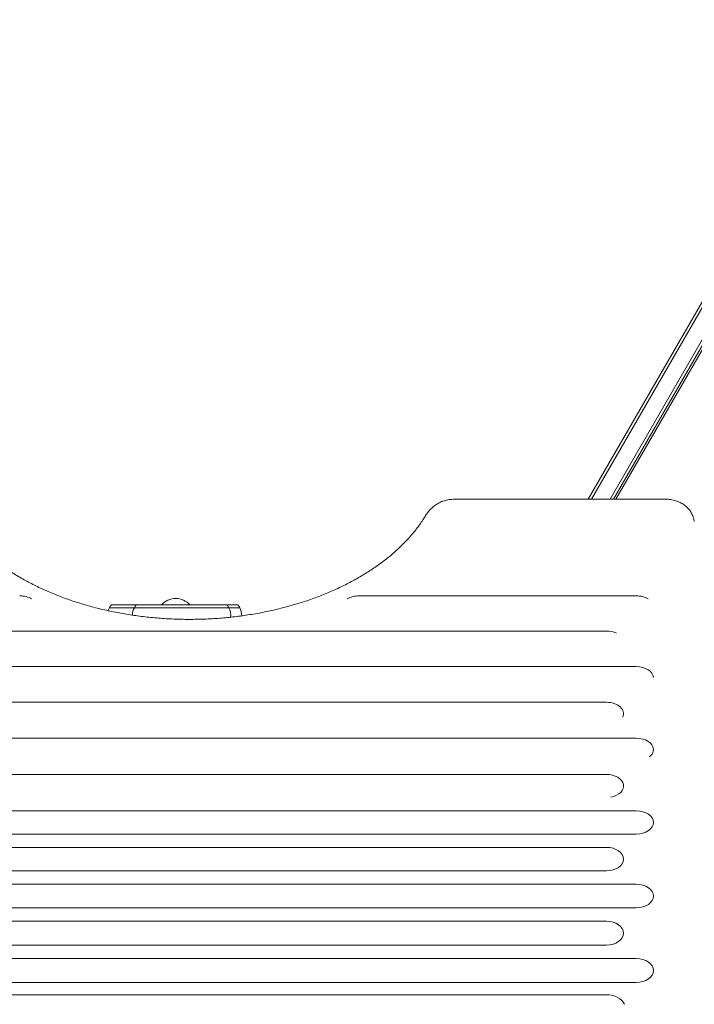
# Model space of a CAD drawing. Units: millimetres. Extents: x -6489 to 6162, y -5668 to 5858.
# Drawn here: x -4153 to -3565, y 3154 to 4012 of the extents above; entities that cross this region are included whole.
import ezdxf

# ---------------------------------------------------------------- set-up
doc = ezdxf.new("R2010")
doc.units = ezdxf.units.MM
doc.header["$LTSCALE"] = 20
doc.layers.add('2d', color=230, linetype='Continuous')

msp = doc.modelspace()

# ---------------------------------------------------------------- linework, layer by layer
at = {"layer": '2d', "lineweight": 0}
for p, q in [((-3633.14, 3594.44), (-3391.83, 4012.41)), ((-3657.39, 3594.44), (-3507.16, 3854.65)), ((-3504.82, 3853.7), (-3654.51, 3594.44)), ((-3654.51, 3594.44), (-3504.82, 3853.7)), ((-3638.34, 3594.44), (-3492.7, 3846.7)), ((-3638.34, 3594.44), (-3492.7, 3846.7)), ((-3635.45, 3594.44), (-3490.71, 3845.15)), ((-3774.04, 3594.44), (-3589.75, 3594.44)), ((-3615.49, 3510.26), (-3856.96, 3510.26)), ((-4073.1, 3502.4), (-4071.64, 3502.4)), ((-4071.64, 3502.4), (-4059.74, 3502.4)), ((-4051.38, 3502.4), (-4059.74, 3502.4)), ((-4051.38, 3502.4), (-4049.96, 3502.4)), ((-4049.96, 3502.4), (-4014.46, 3502.4)), ((-3998.49, 3502.4), (-4014.46, 3502.4)), ((-3998.49, 3502.4), (-3972.42, 3502.4)), ((-3970.21, 3502.4), (-3972.42, 3502.4)), ((-3962.78, 3502.4), (-3970.21, 3502.4)), ((-4074.75, 3499.9), (-4073.19, 3499.9)), ((-4073.19, 3499.9), (-4074.75, 3499.9)), ((-4073.19, 3499.9), (-4060.39, 3499.9)), ((-4060.39, 3499.9), (-4073.19, 3499.9)), ((-4053.04, 3499.9), (-4060.39, 3499.9)), ((-4060.39, 3499.9), (-4053.04, 3499.9)), ((-4053.04, 3499.9), (-4051.51, 3499.9)), ((-4051.51, 3499.9), (-4053.04, 3499.9)), ((-4051.51, 3499.9), (-4013.29, 3499.9)), ((-4013.29, 3499.9), (-4051.51, 3499.9)), ((-3999.16, 3499.9), (-4013.29, 3499.9)), ((-4013.29, 3499.9), (-3999.16, 3499.9)), ((-3999.16, 3499.9), (-3970.77, 3499.9)), ((-3970.77, 3499.9), (-3999.16, 3499.9)), ((-3969.17, 3499.9), (-3970.77, 3499.9)), ((-3970.77, 3499.9), (-3969.17, 3499.9)), ((-3961.12, 3499.9), (-3969.17, 3499.9)), ((-3969.17, 3499.9), (-3961.12, 3499.9)), ((-3641.49, 3479.53), (-4596.49, 3479.53)), ((-3615.49, 3448.6), (-4570.49, 3448.6)), ((-3641.49, 3417.47), (-4596.49, 3417.47)), ((-3615.49, 3386.15), (-4570.49, 3386.15)), ((-3641.49, 3354.63), (-4596.49, 3354.63)), ((-3615.49, 3322.91), (-4570.49, 3322.91)), ((-3615.49, 3302.6), (-4570.49, 3302.6)), ((-3641.49, 3291), (-4596.49, 3291)), ((-3641.49, 3270.55), (-4596.49, 3270.55)), ((-3615.49, 3258.9), (-4570.49, 3258.9)), ((-3615.49, 3238.31), (-4570.49, 3238.31)), ((-3641.49, 3226.59), (-4596.49, 3226.59)), ((-3641.49, 3205.87), (-4596.49, 3205.87)), ((-3615.49, 3194.09), (-4570.49, 3194.09)), ((-3615.49, 3173.24), (-4570.49, 3173.24)), ((-3641.49, 3162.62), (-4596.49, 3162.62))]:
    msp.add_line(p, q, dxfattribs=at)
for centre, radius, start, end in [((-4061.49, 3492.9), 15, 140.70352, 152.18186), ((-4039.77, 3492.9), 15, 140.70352, 152.18186), ((-4016.99, 3490.88), 17, 42.66793, 137.33207), ((-3984.03, 3492.9), 15, 27.81814, 39.29648), ((-3974.39, 3492.9), 15, 27.81814, 39.29648), ((-4061.49, 3492.9), 15, 152.18186, 163.00291), ((-4039.77, 3492.9), 15, 152.18186, 178.04497), ((-3984.03, 3492.9), 15, 355.16411, 27.81814), ((-3974.39, 3492.9), 15, 359.67265, 27.81814)]:
    msp.add_arc(centre, radius, start, end, dxfattribs=at)
at = {"layer": '2d', "lineweight": 0, "extrusion": (0, 0, -1)}
for centre, major_axis, ratio, start_param, end_param in [((-4153.02, 3500.52), (14.94, 0), 0.651976, -1.570796, -0.799753), ((-3856.96, 3500.52), (14.94, 0), 0.651976, -2.341839, -1.570796), ((-3615.49, 3500.52), (14.94, 0), 0.651976, -1.570796, -0.799753), ((-3641.49, 3469.67), (14.94, 0), 0.659643, -1.570796, -0.938799), ((-3615.49, 3438.72), (14.94, 0), 0.66133, -1.570796, -0.043837), ((-3641.49, 3407.52), (14.94, 0), 0.665967, -1.570796, 0.297015), ((-3615.49, 3376.13), (14.94, 0), 0.670577, -1.570796, 0.680293), ((-3641.49, 3344.54), (14.94, 0), 0.675159, -1.570796, 1.30632), ((-3615.49, 3312.76), (14.94, 0), 0.679714, -1.570796, 1.570796), ((-3641.49, 3280.78), (14.94, 0), 0.684242, -1.570796, 1.570796), ((-3615.49, 3248.6), (14.94, 0), 0.688742, -1.570796, 1.570796), ((-3641.49, 3216.23), (14.94, 0), 0.693216, -1.570796, 1.570796), ((-3615.49, 3183.67), (14.94, 0), 0.697662, -1.570796, 1.570796), ((-3641.49, 3150.61), (16.44, 0), 0.730791, -1.570796, -0.306264)]:
    msp.add_ellipse(centre, major_axis=major_axis, ratio=ratio, start_param=start_param, end_param=end_param, dxfattribs=at)
at = {"layer": '2d', "lineweight": 0}
for points, knots in [([(-3799.56, 3579.44), (-3798.93, 3580.46), (-3798.23, 3581.55), (-3797.03, 3583.19), (-3796.59, 3583.76), (-3795.17, 3585.46), (-3794.11, 3586.56), (-3791.79, 3588.57), (-3790.55, 3589.48), (-3787.94, 3591.06), (-3786.57, 3591.75), (-3783.75, 3592.88), (-3782.29, 3593.34), (-3780.07, 3593.85), (-3779.33, 3593.99), (-3777.84, 3594.21), (-3777.09, 3594.3), (-3775.58, 3594.41), (-3774.81, 3594.44), (-3774.04, 3594.44)], [0.000006, 0.000006, 0.000006, 0.000006, 4.878482, 4.878482, 7.456593, 7.456593, 12.689124, 12.689124, 17.720304, 17.720304, 22.545542, 22.545542, 27.221166, 27.221166, 29.48766, 29.48766, 31.763481, 31.763481, 34.060907, 34.060907, 34.060907, 34.060907]), ([(-3589.75, 3594.44), (-3589.03, 3594.44), (-3588.32, 3594.42), (-3586.15, 3594.26), (-3584.71, 3594.05), (-3581.9, 3593.42), (-3580.52, 3593), (-3577.88, 3591.95), (-3576.6, 3591.32), (-3574.19, 3589.88), (-3573.06, 3589.05), (-3570.97, 3587.22), (-3570.02, 3586.21), (-3568.35, 3584.07), (-3567.62, 3582.93), (-3566.41, 3580.55), (-3565.91, 3579.31), (-3565.24, 3577.09), (-3565.02, 3576.1), (-3564.85, 3575.13)], [0, 0, 0, 0, 2.151077, 2.151077, 6.523545, 6.523545, 10.911378, 10.911378, 15.37208, 15.37208, 19.891575, 19.891575, 24.45992, 24.45992, 29.031013, 29.031013, 33.680746, 33.680746, 37.344714, 37.344714, 37.344714, 37.344714]), ([(-4210.42, 3579.44), (-4209.25, 3577.54), (-4208.02, 3575.65), (-4204.95, 3571.24), (-4203.05, 3568.72), (-4199.03, 3563.77), (-4196.91, 3561.33), (-4192.42, 3556.53), (-4190.07, 3554.17), (-4185.13, 3549.53), (-4182.55, 3547.25), (-4177.18, 3542.8), (-4174.38, 3540.62), (-4168.59, 3536.37), (-4165.59, 3534.29), (-4159.41, 3530.26), (-4156.22, 3528.3), (-4149.65, 3524.5), (-4146.28, 3522.66), (-4139.36, 3519.11), (-4135.81, 3517.4), (-4128.57, 3514.11), (-4124.86, 3512.54), (-4117.31, 3509.53), (-4113.46, 3508.1), (-4105.63, 3505.39), (-4101.66, 3504.11), (-4093.59, 3501.7), (-4089.49, 3500.57), (-4081.2, 3498.48), (-4077, 3497.52), (-4068.53, 3495.75), (-4064.25, 3494.95), (-4055.62, 3493.51), (-4051.27, 3492.88), (-4042.52, 3491.79), (-4038.12, 3491.32), (-4029.28, 3490.57), (-4024.83, 3490.28), (-4015.94, 3489.88), (-4011.48, 3489.77), (-4002.57, 3489.72), (-3998.11, 3489.78), (-3989.21, 3490.07), (-3984.76, 3490.31), (-3975.89, 3490.95), (-3971.48, 3491.36), (-3962.69, 3492.35), (-3958.32, 3492.93), (-3949.65, 3494.27), (-3945.35, 3495.02), (-3936.83, 3496.68), (-3932.6, 3497.6), (-3924.25, 3499.59), (-3920.12, 3500.67), (-3911.97, 3502.99), (-3907.96, 3504.22), (-3900.05, 3506.85), (-3896.15, 3508.23), (-3888.51, 3511.15), (-3884.77, 3512.69), (-3877.43, 3515.89), (-3873.83, 3517.56), (-3866.81, 3521.03), (-3863.38, 3522.83), (-3856.71, 3526.56), (-3853.46, 3528.48), (-3847.16, 3532.45), (-3844.1, 3534.49), (-3838.2, 3538.67), (-3835.35, 3540.81), (-3829.86, 3545.2), (-3827.22, 3547.44), (-3822.16, 3552.01), (-3819.74, 3554.34), (-3815.14, 3559.07), (-3812.95, 3561.47), (-3808.8, 3566.35), (-3806.85, 3568.83), (-3803.06, 3574), (-3801.24, 3576.71), (-3799.56, 3579.44)], [0, 0, 0, 0, 10.002358, 10.002358, 23.561916, 23.561916, 37.026842, 37.026842, 50.471887, 50.471887, 63.878023, 63.878023, 77.264096, 77.264096, 90.645795, 90.645795, 103.992249, 103.992249, 117.358832, 117.358832, 130.713811, 130.713811, 144.068424, 144.068424, 157.43737, 157.43737, 170.781117, 170.781117, 184.158581, 184.158581, 197.517523, 197.517523, 210.878787, 210.878787, 224.255948, 224.255948, 237.628523, 237.628523, 251.009469, 251.009469, 264.375356, 264.375356, 277.747857, 277.747857, 291.12758, 291.12758, 304.502744, 304.502744, 317.885381, 317.885381, 331.2469, 331.2469, 344.618557, 344.618557, 357.98811, 357.98811, 371.355274, 371.355274, 384.729468, 384.729468, 398.076599, 398.076599, 411.440205, 411.440205, 424.795061, 424.795061, 438.153249, 438.153249, 451.521266, 451.521266, 464.864981, 464.864981, 478.244095, 478.244095, 491.623016, 491.623016, 505.011294, 505.011294, 518.44915, 518.44915, 532.827268, 532.827268, 532.827268, 532.827268])]:
    msp.add_open_spline(points, degree=3, knots=knots, dxfattribs=at)
msp.add_open_spline([(-3564.85, 3575.13), (-3564.85, 3575.13), (-3564.85, 3575.13), (-3564.85, 3575.13)], degree=3, dxfattribs=at)

doc.saveas('drawing.dxf')
